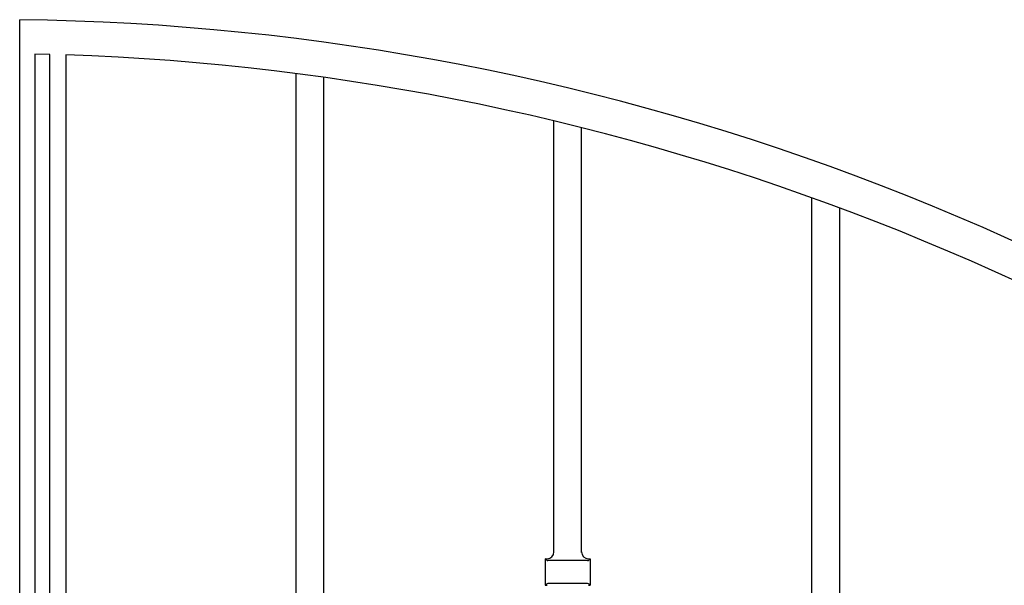
# Model space of a CAD drawing. Units: millimetres. Extents: x 0 to 8410, y 0 to 5940.
# Drawn here: x 5350 to 5778, y 4700 to 4945 of the extents above; entities that cross this region are included whole.
import ezdxf

# ---------------------------------------------------------------- set-up
doc = ezdxf.new("R2010")
doc.units = ezdxf.units.MM
doc.layers.add('YKK_A1', color=4, linetype='Continuous', lineweight=30)

msp = doc.modelspace()

# ---------------------------------------------------------------- linework, layer by layer
at = {"layer": 'YKK_A1', "linetype": 'Continuous', "ltscale": 0.5}
for p, q in [((5350.03, 3745), (5350.03, 4945.01)), ((5356.55, 4929.98), (5356.55, 4507.5)), ((5363.15, 4929.91), (5356.55, 4929.98)), ((5363.15, 4507.5), (5363.15, 4929.91)), ((5370.03, 4929.81), (5370.03, 4507.5)), ((5470.03, 4656), (5470.03, 4921.63)), ((5482.03, 4920.01), (5482.03, 4654.01)), ((5582.03, 4713.91), (5582.03, 4901.07)), ((5594.03, 4713.68), (5594.03, 4898.12)), ((5694.03, 4656.09), (5694.03, 4867.73)), ((5706.03, 4863.35), (5706.03, 4654)), ((5578.28, 4711.01), (5578.28, 4699.51)), ((5578.28, 4711.01), (5579.03, 4711.01)), ((5578.74, 4710.55), (5578.28, 4711.01)), ((5596.61, 4710.26), (5579.44, 4710.26)), ((5597.03, 4711.01), (5597.78, 4711.01)), ((5597.32, 4710.55), (5597.78, 4711.01)), ((5597.78, 4711.01), (5597.78, 4699.51)), ((5578.28, 4699.51), (5578.74, 4699.97)), ((5578.28, 4699.51), (5579.03, 4699.51)), ((5596.61, 4700.26), (5579.44, 4700.26)), ((5597.03, 4699.51), (5597.78, 4699.51)), ((5597.78, 4699.51), (5597.32, 4699.97))]:
    msp.add_line(p, q, dxfattribs=at)
for centre, radius, start, end in [((5336.94, 3869.19), 1075.9, 48.48703, 89.30292), ((5332.73, 3858.67), 1071.8, 49.41336, 88.00554), ((5579.03, 4714.01), 3, 270, 0), ((5597.03, 4714.01), 3, 180, 270), ((5579.44, 4711.26), 1, 225.0057, 270), ((5596.61, 4711.26), 1, 270, 314.9943), ((5579.44, 4699.26), 1, 90, 134.9943), ((5596.61, 4699.26), 1, 45.0057, 90)]:
    msp.add_arc(centre, radius, start, end, dxfattribs=at)

doc.saveas('drawing.dxf')
